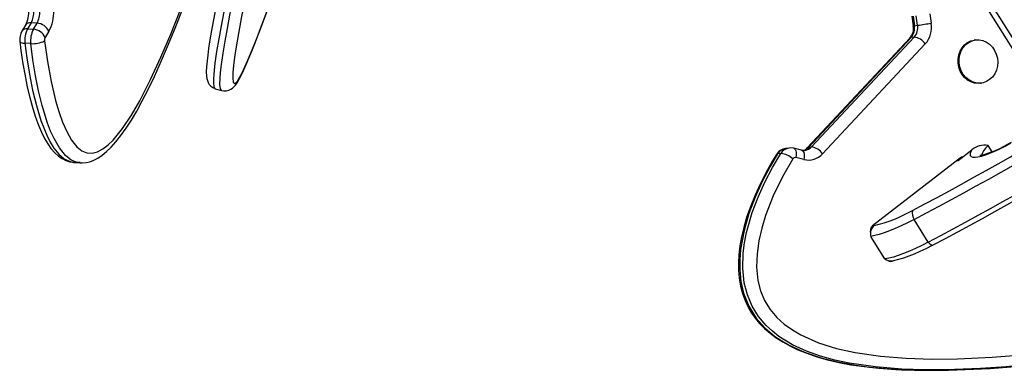
# Model space of a CAD drawing. Extents: x -118 to 920, y -16 to 684.
# Drawn here: x 287 to 305, y 139 to 145 of the extents above; entities that cross this region are included whole.
import ezdxf

# ---------------------------------------------------------------- set-up
doc = ezdxf.new("R2010")
doc.units = 0
doc.header["$LTSCALE"] = 0.125
doc.header["$MEASUREMENT"] = 0
doc.layers.add('CONTOUR', color=7, linetype='CONTINUOUS')

msp = doc.modelspace()

# ---------------------------------------------------------------- linework, layer by layer
at = {"layer": 'CONTOUR'}
for p, q in [((306.18634, 143.58227), (304.70466, 145.94251)), ((306.27919, 143.63649), (304.77978, 146.02498)), ((303.5464, 145.43244), (303.57254, 145.25707)), ((303.5679, 145.4354), (303.59404, 145.26004)), ((303.65182, 145.26835), (303.62568, 145.44371)), ((303.8763, 145.48085), (303.90244, 145.30548)), ((287.24962, 145.27224), (287.18212, 145.15976)), ((287.35348, 145.314), (287.28598, 145.20153)), ((287.28598, 145.20153), (287.39384, 145.19454)), ((287.46134, 145.30702), (287.35348, 145.314)), ((287.39384, 145.19454), (287.46134, 145.30702)), ((303.59404, 145.26004), (303.65182, 145.26835)), ((287.68005, 145.1583), (287.61255, 145.04582)), ((303.51078, 145.03381), (301.62208, 143.01545)), ((303.531, 145.04346), (301.64231, 143.0251)), ((301.70009, 143.03341), (303.58878, 145.05177)), ((303.58878, 145.05177), (303.531, 145.04346)), ((287.34663, 144.93107), (287.23877, 144.93806)), ((303.79214, 144.92647), (301.90344, 142.90811)), ((304.71253, 144.99807), (304.69086, 144.99496)), ((290.73729, 144.10271), (290.85644, 144.06798)), ((290.73866, 144.1075), (290.73973, 144.10756)), ((304.80474, 144.20311), (304.82641, 144.20622)), ((290.85826, 144.0704), (290.85706, 144.07017)), ((301.28296, 143.01318), (301.22518, 143.00487)), ((301.64231, 143.0251), (301.70009, 143.03341)), ((305.02066, 142.94177), (304.94613, 143.06049)), ((301.13551, 142.91353), (301.07773, 142.90522)), ((301.51908, 142.97284), (301.37339, 143.0087)), ((301.56095, 142.80324), (301.41525, 142.83909)), ((304.4401, 142.83462), (302.82378, 141.58237)), ((304.39497, 142.78735), (304.64639, 142.98213)), ((288.14289, 142.74781), (288.25075, 142.74082)), ((288.14328, 142.75425), (288.14824, 142.75401)), ((288.25452, 142.74549), (288.25106, 142.74569)), ((304.37546, 142.78454), (304.39497, 142.78735)), ((304.42688, 142.81207), (304.40737, 142.80926)), ((302.85304, 141.59273), (302.83353, 141.58993)), ((303.8467, 141.28643), (303.58676, 141.7005)), ((303.05097, 140.97675), (302.79103, 141.39083)), ((303.13111, 140.93541), (303.17216, 140.94131))]:
    msp.add_line(p, q, dxfattribs=at)
at = {"layer": 'CONTOUR', "flags": 128}
for points in [[(288.25436, 142.74206), (288.29374, 142.73996), (288.36397, 142.74663), (288.43149, 142.7623), (288.50628, 142.79013), (288.58183, 142.82935), (288.65947, 142.88118), (288.7399, 142.94698), (288.82344, 143.02795), (288.90983, 143.12443), (289.00314, 143.2415), (289.09941, 143.37614), (289.1963, 143.52591), (289.29483, 143.69263), (289.39635, 143.87885), (289.50293, 144.08865), (289.61818, 144.32925), (289.75042, 144.62034), (289.87859, 144.91862), (290.01278, 145.24731), (290.1526, 145.60635), (290.3018, 146.00582), (290.46502, 146.46051), (290.46714, 146.46667)], [(290.85852, 144.07142), (290.89879, 144.06289), (290.94617, 144.06445), (290.98794, 144.07508), (291.02377, 144.09189), (291.05447, 144.11299), (291.08202, 144.13826), (291.10923, 144.16999), (291.13831, 144.21122), (291.17832, 144.27831), (291.22076, 144.35955), (291.26349, 144.44894), (291.30838, 144.54898), (291.35678, 144.66213), (291.40962, 144.79029), (291.47043, 144.94257), (291.53456, 145.10798), (291.60282, 145.28867), (291.67609, 145.48709), (291.75569, 145.70689), (291.84373, 145.954), (291.94438, 146.24023), (292.05937, 146.57174)], [(291.28635, 145.7514), (291.22082, 145.42717), (291.16281, 145.11882), (291.11467, 144.8333), (291.09123, 144.6736), (291.0733, 144.52767), (291.06216, 144.39989), (291.05951, 144.29589), (291.06782, 144.22439), (291.08432, 144.19753), (291.11007, 144.20211), (291.14478, 144.23956), (291.18673, 144.30589), (291.23371, 144.39527), (291.28465, 144.50317), (291.33809, 144.62469), (291.44805, 144.89218), (291.56199, 145.18668), (291.67763, 145.4977), (291.83724, 145.94033), (291.99768, 146.39759), (292.05762, 146.57206)], [(290.80524, 145.87703), (290.77525, 145.73202), (290.73419, 145.52559), (290.69881, 145.33969), (290.66828, 145.17041), (290.63941, 144.99866), (290.6156, 144.84325), (290.59901, 144.72107), (290.58663, 144.61305), (290.57768, 144.50771), (290.57393, 144.4154), (290.57693, 144.33628), (290.58387, 144.28891), (290.59349, 144.25248), (290.60787, 144.2173), (290.62854, 144.18322), (290.65714, 144.15126), (290.69399, 144.12427), (290.73753, 144.10551), (290.73929, 144.10521)], [(290.94162, 145.74405), (290.89461, 145.51355), (290.84524, 145.2598), (290.80097, 145.01672), (290.76261, 144.78519), (290.73217, 144.57182), (290.71059, 144.36895), (290.70545, 144.28149), (290.70524, 144.20748), (290.71252, 144.14283), (290.72955, 144.10699), (290.73866, 144.1075)], [(290.85706, 144.07017), (290.85299, 144.06936), (290.83354, 144.10081), (290.82418, 144.17902), (290.82703, 144.29587), (290.83513, 144.39502), (290.8474, 144.5057), (290.88281, 144.75719), (290.91888, 144.97491), (290.96104, 145.20733), (291.00872, 145.45353), (291.06077, 145.70932)], [(287.60075, 144.97995), (287.65277, 144.60174), (287.71892, 144.23422), (287.80172, 143.88377), (287.86148, 143.68145), (287.92956, 143.49022), (288.00677, 143.31453), (288.09437, 143.15989), (288.19373, 143.03518), (288.28273, 142.96405), (288.37784, 142.92434), (288.4766, 142.91879), (288.57616, 142.94438), (288.67346, 142.99617), (288.7686, 143.06919), (288.8606, 143.15854), (289.03344, 143.36918), (289.19629, 143.61398), (289.3501, 143.88104), (289.54988, 144.27011), (289.73912, 144.68009), (289.91949, 145.10571), (290.09264, 145.54167)], [(303.531, 145.04346), (303.51634, 145.03838), (303.51078, 145.03381)], [(287.14489, 144.97541), (287.14527, 144.97315), (287.1514, 144.96285), (287.16443, 144.95388), (287.18388, 144.94658), (287.20897, 144.94124), (287.23877, 144.93806)], [(287.14564, 144.97549), (287.16624, 144.80763), (287.20234, 144.56259), (287.24111, 144.33888), (287.283, 144.13201), (287.3283, 143.93934), (287.38267, 143.7403), (287.43361, 143.57958), (287.48658, 143.4351), (287.54197, 143.30513), (287.60012, 143.18846), (287.65736, 143.09113), (287.7176, 143.00652), (287.78901, 142.92568), (287.85546, 142.86639), (287.92325, 142.81961), (287.99201, 142.78478), (288.06168, 142.76132), (288.08122, 142.75789)], [(287.23877, 144.93806), (287.27416, 144.66993), (287.32227, 144.37046), (287.38005, 144.07808), (287.44981, 143.79268), (287.53303, 143.52076), (287.6406, 143.24885), (287.70303, 143.12409), (287.77186, 143.011), (287.86081, 142.89865), (287.96027, 142.81281), (288.08281, 142.75717), (288.14328, 142.75425)], [(288.25106, 142.74569), (288.19624, 142.74884), (288.08742, 142.79359), (287.98274, 142.8771), (287.873, 143.014), (287.77408, 143.18798), (287.71206, 143.32531), (287.65528, 143.47276), (287.5554, 143.79409), (287.48981, 144.06247), (287.43392, 144.34233), (287.38635, 144.63331), (287.34663, 144.93107)], [(304.80474, 144.20311), (304.76564, 144.19997), (304.69827, 144.206), (304.6327, 144.22624), (304.57129, 144.25996), (304.51625, 144.30593), (304.46958, 144.36249), (304.43297, 144.4276), (304.40774, 144.49891), (304.3948, 144.57384), (304.39462, 144.64968), (304.4072, 144.72368), (304.43209, 144.79318), (304.4684, 144.85567), (304.5148, 144.90888), (304.56962, 144.95089), (304.63089, 144.98018), (304.69637, 144.9957), (304.69637, 144.9957)], [(304.71804, 144.99882), (304.78539, 145), (304.85216, 144.9868), (304.91595, 144.9597), (304.97444, 144.91968), (305.02552, 144.86818), (305.06734, 144.80706), (305.09841, 144.73854), (305.11758, 144.66509), (305.12417, 144.58937), (305.11794, 144.5141), (305.09912, 144.44202), (305.06838, 144.37573), (305.02684, 144.31762), (304.976, 144.26979), (304.91769, 144.23398), (304.85403, 144.21147), (304.78731, 144.20308), (304.71994, 144.20912), (304.65437, 144.22936), (304.59295, 144.26307), (304.53792, 144.30904), (304.49125, 144.36561), (304.45464, 144.43072), (304.42941, 144.50203), (304.41647, 144.57695), (304.41629, 144.65279), (304.42887, 144.7268), (304.45376, 144.7963), (304.49007, 144.85879), (304.53647, 144.912), (304.59129, 144.95401), (304.65255, 144.9833), (304.71804, 144.99882)], [(301.37339, 143.0087), (301.32242, 143.01552), (301.28379, 143.01196)], [(301.64231, 143.0251), (301.62764, 143.02002), (301.62247, 143.01585)], [(304.64639, 142.98213), (304.62435, 142.94007), (304.61516, 142.90503), (304.61898, 142.87757), (304.63574, 142.85811), (304.66518, 142.84697), (304.70683, 142.84431), (304.76004, 142.8502), (304.82397, 142.86452), (304.8976, 142.88705), (304.97979, 142.91744), (305.06923, 142.95522), (305.16451, 142.99977), (305.26413, 143.05041), (305.36652, 143.10633)], [(305.37183, 143.11433), (305.32518, 143.08841), (305.23814, 143.04225), (305.1545, 143.00081), (305.07579, 142.96475), (305.00349, 142.93462), (304.93914, 142.9108), (304.8844, 142.89352), (304.84105, 142.88266), (304.81382, 142.87788), (304.79824, 142.87644), (304.7944, 142.87642)], [(304.94613, 143.06049), (304.89949, 143.00982), (304.86442, 142.96435), (304.84158, 142.92495), (304.83142, 142.89237), (304.83119, 142.87861)], [(304.94613, 143.06049), (304.89949, 143.00982), (304.86442, 142.96435), (304.84158, 142.92495), (304.83142, 142.89237), (304.83119, 142.8786)], [(301.05686, 142.89258), (300.98407, 142.77556), (300.86116, 142.55863), (300.75473, 142.35137), (300.66241, 142.15034), (300.58279, 141.95353), (300.5083, 141.73889), (300.45532, 141.55626), (300.41461, 141.3822), (300.3853, 141.21521), (300.36677, 141.05422), (300.35874, 140.90681), (300.36054, 140.76833), (300.3736, 140.62137), (300.39795, 140.47867), (300.43315, 140.34217), (300.4786, 140.21328), (300.53371, 140.09296), (300.59787, 139.98186), (300.66871, 139.88212), (300.74647, 139.7899), (300.83712, 139.69841), (300.93774, 139.61165), (301.04887, 139.52944), (301.17096, 139.45177), (301.30448, 139.3787), (301.44982, 139.31011), (301.61442, 139.24303), (301.79846, 139.1796), (301.9935, 139.12389), (302.20173, 139.07554), (302.42578, 139.03426), (302.66961, 138.99959), (302.93978, 138.97076), (303.25191, 138.94729), (303.35189, 138.94313)], [(301.07773, 142.90522), (300.93947, 142.67244), (300.79419, 142.39854), (300.66387, 142.11359), (300.55088, 141.81378), (300.46107, 141.50099), (300.3972, 141.1487), (300.38182, 140.96588), (300.3809, 140.78031), (300.40191, 140.5626), (300.45151, 140.34518), (300.5455, 140.11011), (300.68296, 139.89024), (300.84006, 139.71362), (301.02211, 139.56067), (301.15202, 139.47309), (301.2875, 139.39545), (301.57265, 139.26545), (301.87647, 139.1626), (302.18725, 139.08443), (302.47711, 139.03014), (302.76894, 138.98986), (303.35728, 138.9427), (303.7565, 138.93512)], [(303.77819, 138.94115), (303.36324, 138.95361), (302.87802, 138.99237), (302.39315, 139.06303), (302.12992, 139.119), (301.86852, 139.19066), (301.60824, 139.28256), (301.35338, 139.3995), (301.1011, 139.55366), (300.98046, 139.64726), (300.86647, 139.75308), (300.72668, 139.91741), (300.60833, 140.10852), (300.5218, 140.31422), (300.46511, 140.53858), (300.43808, 140.80606), (300.4469, 141.08025), (300.47097, 141.27063), (300.50726, 141.45914), (300.61174, 141.83129), (300.71801, 142.11318), (300.84213, 142.38687), (300.98242, 142.65434), (301.13551, 142.91353)], [(301.05576, 142.89335), (301.06346, 142.90066), (301.07773, 142.90522)], [(301.37331, 143.00872), (301.37502, 143.00826), (301.38956, 143.0002), (301.40176, 142.98547), (301.41115, 142.96464), (301.41737, 142.9385), (301.42018, 142.90806), (301.41946, 142.8745), (301.41525, 142.83909)], [(301.58042, 142.97098), (301.55245, 142.96815), (301.51908, 142.97284)], [(301.51908, 142.97284), (301.52071, 142.9724), (301.53526, 142.96434), (301.54746, 142.94961), (301.55685, 142.92878), (301.56307, 142.90264), (301.56587, 142.87221), (301.56516, 142.83864), (301.56095, 142.80324)], [(288.0863, 142.757), (288.1321, 142.74896), (288.14845, 142.74876)], [(301.35946, 142.81514), (301.16667, 142.48339), (300.99595, 142.13572), (300.85416, 141.77222), (300.78504, 141.54298), (300.73206, 141.30751), (300.69899, 141.06741), (300.6908, 140.82422), (300.71478, 140.58155), (300.76289, 140.39073), (300.83813, 140.21054), (300.93967, 140.0468), (301.06249, 139.90212), (301.2001, 139.77824), (301.34934, 139.67176), (301.50596, 139.58104), (301.82826, 139.4386), (302.16233, 139.33471), (302.50139, 139.26004), (302.96947, 139.19065), (303.44005, 139.15203), (303.91143, 139.13803), (304.38192, 139.14249), (305.02076, 139.17085), (305.65803, 139.22131)], [(303.58676, 141.7005), (303.46683, 141.63929), (303.35069, 141.5836), (303.23944, 141.53397), (303.13412, 141.49087), (303.03573, 141.4547), (302.9452, 141.42579), (302.86338, 141.40444), (302.79103, 141.39083)], [(303.58676, 141.7005), (303.46683, 141.63929), (303.35069, 141.5836), (303.23944, 141.53397), (303.13412, 141.49087), (303.03573, 141.4547), (302.9452, 141.42579), (302.86338, 141.40444), (302.79103, 141.39083)], [(303.8467, 141.28643), (303.72677, 141.22521), (303.61063, 141.16953), (303.49938, 141.1199), (303.39407, 141.07679), (303.29568, 141.04062), (303.20514, 141.01172), (303.12332, 140.99036), (303.05097, 140.97675)], [(303.8467, 141.28643), (303.72677, 141.22521), (303.61063, 141.16953), (303.49938, 141.1199), (303.39407, 141.07679), (303.29568, 141.04062), (303.20514, 141.01172), (303.12332, 140.99036), (303.05097, 140.97675)], [(303.17216, 140.94131), (303.21289, 140.94814), (303.30404, 140.96933), (303.39808, 140.99775), (303.49518, 141.03236), (303.59586, 141.07275), (303.7001, 141.11859), (303.80749, 141.1695), (303.91124, 141.22188), (303.93461, 141.23408)], [(303.8467, 141.28643), (303.86259, 141.26869), (303.87813, 141.25405), (303.89294, 141.24286), (303.90667, 141.23539), (303.919, 141.23181), (303.92965, 141.23221), (303.93461, 141.23408)], [(308.51188, 139.44347), (307.37401, 139.24952), (306.22992, 139.09109), (305.28175, 138.9957), (304.80556, 138.96332), (304.32819, 138.94359), (303.8462, 138.9391), (303.77819, 138.94115)], [(303.36646, 138.94253), (303.59125, 138.93317), (303.7503, 138.93153)]]:
    msp.add_lwpolyline(points, dxfattribs=at)
at = {"layer": 'CONTOUR'}
for centre, radius, start, end in [((270.15261, 205.13156), 71.54202, 297.8327191, 304.4182397), ((269.80245, 205.68954), 72.36005, 297.8327191, 304.4182397), ((286.78296, 145.52134), 0.52897, 331.907001, 3.257289), ((270.06239, 205.27547), 72.36005, 297.8327191, 304.4182397), ((286.98182, 145.5146), 0.42234, 331.642612, 2.154638), ((287.08968, 145.50761), 0.42234, 331.642612, 2.154638), ((287.02965, 145.50934), 0.73909, 331.642612, 2.154638), ((270.43012, 204.69044), 71.75835, 297.8337242, 304.4168475), ((287.26826, 145.09555), 0.10745, 80.511417, 143.289357), ((287.67286, 144.99623), 0.43797, 152.047943, 187.633508), ((287.33576, 145.20803), 0.10744, 80.510602, 143.298927), ((287.78072, 144.98925), 0.43797, 152.047943, 187.633508), ((287.37127, 144.92616), 0.26932, 26.377752, 85.1922), ((287.43877, 145.03864), 0.26932, 26.377752, 85.1922), ((303.30793, 145.2101), 0.26875, 319.007751, 10.066801), ((303.33638, 145.21756), 0.26113, 318.185173, 9.361637), ((303.50498, 145.82619), 0.57311, 276.769893, 278.939675), ((303.39416, 145.22587), 0.26113, 318.185173, 9.361637), ((296.52197, 194.24809), 49.49596, 278.282214, 278.575501), ((303.45155, 145.23115), 0.45698, 318.185173, 9.361637), ((287.43789, 145.01216), 0.2953, 150.011701, 187.217563), ((287.70927, 144.9945), 0.10949, 152.047943, 187.633508), ((303.54359, 144.75076), 0.30438, 35.259071, 81.4617), ((287.38494, 145.41685), 0.48729, 265.490307, 296.286803), ((301.31553, 142.80605), 0.20967, 98.744288, 149.162066), ((301.49119, 143.16419), 0.20539, 284.617756, 317.372638), ((301.5027, 143.12181), 0.15989, 286.718162, 318.299995), ((301.54993, 143.17115), 0.20376, 278.677043, 317.469535), ((301.6549, 142.7324), 0.30438, 35.259071, 81.4617), ((304.88529, 142.68077), 0.38456, 80.896308, 128.404036), ((301.24973, 142.78056), 0.22437, 96.404522, 149.793423), ((301.25779, 142.79771), 0.20971, 98.945811, 149.159127), ((301.10181, 142.53275), 0.38227, 47.623264, 84.942274), ((301.40355, 142.78938), 0.05107, 76.756856, 149.709565), ((301.64393, 143.14393), 0.35065, 256.311266, 317.738107), ((304.50187, 142.75567), 0.10024, 102.311351, 128.035767), ((302.30121, 144.04914), 2.51763, 282.661293, 299.867804), ((303.78366, 141.82408), 0.23247, 169.633251, 212.112764), ((302.90876, 141.48252), 0.13112, 130.400272, 198.290484), ((302.97752, 141.44403), 0.19392, 129.932969, 195.923389), ((303.15165, 141.09609), 0.15614, 229.847089, 277.570354), ((303.15728, 141.03252), 0.10065, 237.302452, 300.151723), ((303.93039, 155.77436), 16.84014, 269.408375, 277.766314)]:
    msp.add_arc(centre, radius, start, end, dxfattribs=at)

doc.saveas('drawing.dxf')
